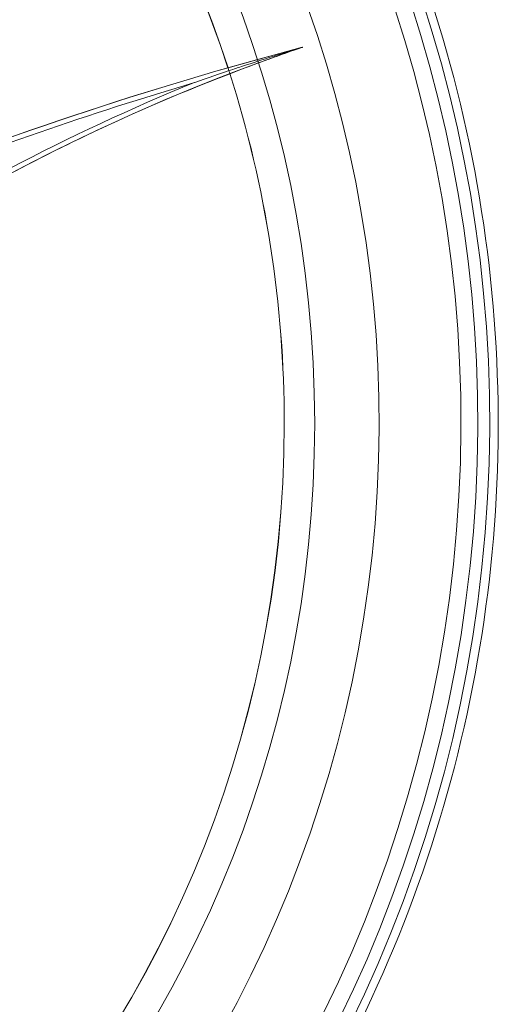
# Model space of a CAD drawing. Units: inches. Extents: x 0 to 5604, y -1423 to 1713.
# Drawn here: x 3187 to 3203, y 998 to 1031 of the extents above; entities that cross this region are included whole.
import ezdxf

# ---------------------------------------------------------------- set-up
doc = ezdxf.new("R2010")
doc.units = ezdxf.units.IN
doc.header["$MEASUREMENT"] = 0

# ---------------------------------------------------------------- blocks, each defined once
blk = doc.blocks.new('A$C3B8A28E9')
at = {"color": 0, "linetype": 'Continuous', "lineweight": 0, "extrusion": (0, 1, 0)}
blk.add_line((4580.237, 23699.121), (4580.23, 23699.121), dxfattribs=at)
at = {"color": 0, "linetype": 'Continuous', "lineweight": 0}
for centre, major_axis, start_param, end_param in [((4618.842, 23686.708), (0, -44.787), -4.580723, 1.702462), ((4618.827, 23686.708), (0, -41.122), -4.580723, 1.702462), ((4618.831, 23686.708), (0, 38), 0, 1.256783), ((4558.964, 23636.678), (0, 65.967), -0.911652, -0.32835), ((4618.831, 23686.708), (0, -38), -1.88481, -1.879475), ((4618.831, 23686.708), (0, -38), -1.879475, -1.570796), ((4548.656, 23579.527), (0, 123.535), -0.375725, -0.288395), ((4618.831, 23686.708), (0, -38), -1.570796, 0)]:
    blk.add_ellipse(centre, major_axis=major_axis, ratio=0.999992, start_param=start_param, end_param=end_param, dxfattribs=at)
at = {"color": 0, "linetype": 'Continuous', "lineweight": 0, "extrusion": (0, 0, -1)}
for centre, major_axis, start_param, end_param in [((4618.855, 23686.708), (0, 44.406), -4.844055, 1.43913), ((4618.834, 23686.708), (0, 43.831), -4.844055, 1.43913), ((4618.827, 23686.708), (0, -39), -4.712389, 1.570796), ((4618.833, 23686.708), (0, 38), -1.256783, -0.000054), ((4548.657, 23579.527), (0, 123.691), 0.258118, 0.513478), ((4548.664, 23579.527), (0, 123.691), 0.258118, 0.513478), ((4618.833, 23686.708), (0, 38), -1.262137, -1.256783), ((4618.833, 23686.708), (0, 38), -1.570796, -1.262137), ((4558.956, 23636.678), (0, 66.124), 0.385023, 0.589278), ((4618.833, 23686.708), (0, -38), 0.000054, 1.570796)]:
    blk.add_ellipse(centre, major_axis=major_axis, ratio=0.999992, start_param=start_param, end_param=end_param, dxfattribs=at)
at = {"color": 0, "linetype": 'Continuous', "lineweight": 0}
for points, knots in [([(4612.929, 23731.395), (4617.696, 23732.027), (4622.563, 23731.889), (4632.01, 23730.088), (4636.587, 23728.426), (4644.988, 23723.745), (4648.809, 23720.728), (4655.311, 23713.642), (4657.99, 23709.576), (4661.933, 23700.804), (4663.196, 23696.102), (4664.18, 23686.535), (4663.9, 23681.674), (4661.824, 23672.284), (4660.029, 23667.757), (4655.105, 23659.497), (4651.977, 23655.765), (4644.705, 23649.472), (4640.562, 23646.914), (4631.68, 23643.228), (4626.942, 23642.103), (4617.351, 23641.399), (4612.5, 23641.821), (4603.174, 23644.17), (4598.702, 23646.096), (4590.589, 23651.259), (4586.95, 23654.495), (4580.873, 23661.948), (4578.436, 23666.164), (4575.012, 23675.15), (4574.025, 23679.919), (4573.602, 23689.526), (4574.165, 23694.363), (4576.785, 23703.616), (4578.841, 23708.03), (4584.239, 23715.989), (4587.579, 23719.532), (4595.207, 23725.389), (4599.492, 23727.702), (4606.917, 23730.285), (4609.902, 23730.995), (4612.929, 23731.395)], [0, 0, 0, 0, 0.32, 0.32, 0.639999, 0.639999, 0.959999, 0.959999, 1.279999, 1.279999, 1.599999, 1.599999, 1.92, 1.92, 2.24, 2.24, 2.56, 2.56, 2.88, 2.88, 3.2, 3.2, 3.52, 3.52, 3.839999, 3.839999, 4.159999, 4.159999, 4.479999, 4.479999, 4.799999, 4.799999, 5.12, 5.12, 5.44, 5.44, 5.76, 5.76, 6.08, 6.08, 6.283185, 6.283185, 6.283185, 6.283185]), ([(4582.334, 23698.456), (4581.998, 23698.567), (4581.655, 23698.678), (4581.12, 23698.847), (4580.888, 23698.92), (4580.572, 23699.017), (4580.423, 23699.062), (4580.301, 23699.099), (4580.27, 23699.109), (4580.245, 23699.116), (4580.24, 23699.118), (4580.234, 23699.12), (4580.233, 23699.12), (4580.231, 23699.12), (4580.231, 23699.121), (4580.23, 23699.121), (4580.23, 23699.121), (4580.23, 23699.121)], [24.434297, 24.434297, 24.434297, 24.434297, 41.329865, 41.329865, 52.04789, 52.04789, 58.005568, 58.005568, 59.618176, 59.618176, 60.027817, 60.027817, 60.182061, 60.182061, 60.263553, 60.263553, 60.325898, 60.325898, 60.325898, 60.325898]), ([(4583.791, 23697.96), (4583.79, 23697.961), (4583.789, 23697.961), (4583.371, 23698.107), (4582.945, 23698.253), (4582.463, 23698.413), (4582.399, 23698.435), (4582.334, 23698.456)], [-0.042369, -0.042369, -0.042369, -0.042369, 0, 0, 21.21361, 21.21361, 24.434297, 24.434297, 24.434297, 24.434297]), ([(4595.526, 23691.581), (4595.052, 23691.897), (4594.573, 23692.207), (4591.92, 23693.877), (4589.669, 23695.116), (4585.742, 23696.989), (4584.099, 23697.692), (4582.431, 23698.327)], [4.1248057, 4.1248057, 4.1248057, 4.1248057, 4.1507182, 4.1507182, 4.2673788, 4.2673788, 4.3485759, 4.3485759, 4.3485759, 4.3485759])]:
    blk.add_open_spline(points, degree=3, knots=knots, dxfattribs=at)
blk.add_open_spline([(4582.431, 23698.327), (4581.702, 23698.605), (4580.968, 23698.869), (4580.23, 23699.121)], degree=3, dxfattribs=at)

msp = doc.modelspace()

# ---------------------------------------------------------------- block references
at = {"xscale": -1}
msp.add_blockref('A$C3B8A28E9', (7776.321, -22669.279), dxfattribs=at)

doc.saveas('drawing.dxf')
